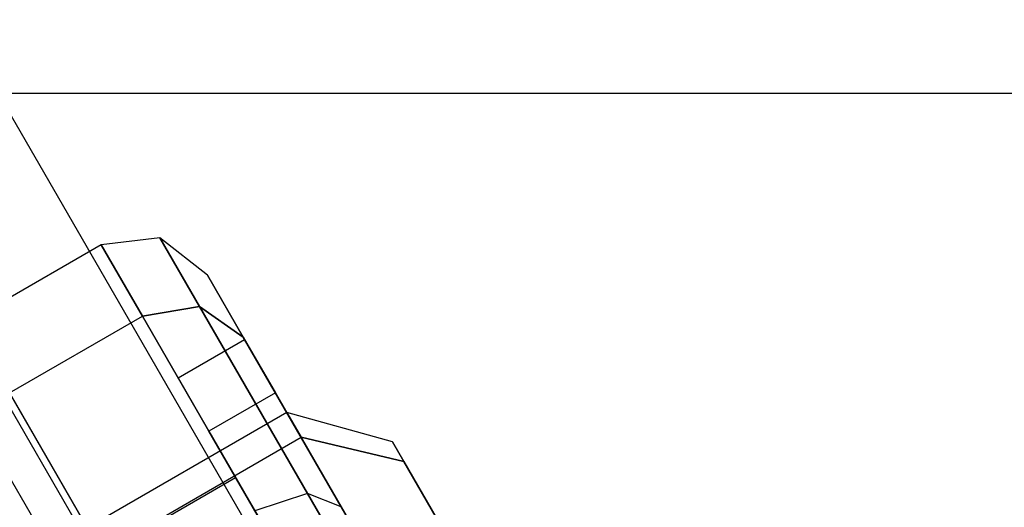
# Model space of a CAD drawing. Extents: x -4038 to 3600, y -5121 to 4550.
# Drawn here: x -812 to -799, y -1284 to -1277 of the extents above; entities that cross this region are included whole.
import ezdxf

# ---------------------------------------------------------------- set-up
doc = ezdxf.new("R2010")
doc.units = 0
doc.layers.get('0').update_dxf_attribs({"linetype": 'CONTINUOUS'})
doc.layers.add('1', color=7, linetype='CONTINUOUS')
doc.layers.add('EINBETONIERTE_PFOSTEN__ADL', color=4, linetype='CONTINUOUS')
doc.dimstyles.get("Standard").update_dxf_attribs({"dimtxt": 0.18, "dimasz": 0.18, "dimexe": 0.18, "dimexo": 0.0625, "dimgap": 0.09, "dimtad": 0, "dimtih": 1, "dimtoh": 1, "dimzin": 0, "dimcen": 0.09, "dimazin": 3, "dimtfac": 1, "dimtofl": 0, "dimtmove": 0, "dimatfit": 3})

# ---------------------------------------------------------------- blocks, each defined once
blk = doc.blocks.new('DIMENSION8')
at = {"layer": 'EINBETONIERTE_PFOSTEN__ADL', "color": 4}
for p, q in [((-125, 4550), (-4037.5, 4550)), ((-125, -4550), (-4037.5, -4550))]:
    blk.add_line(p, q, dxfattribs=at)
at = {"layer": 'EINBETONIERTE_PFOSTEN__ADL', "color": 3}
for p, q in [((-4000, 4550), (-4013.023613, 4476.139419)), ((-4000, 137.8125), (-4000, 4550)), ((-3986.976387, 4476.139419), (-4000, 4550)), ((-4013.023613, 4476.139419), (-3986.976387, 4476.139419)), ((-4000, -4550), (-4000, -137.8125)), ((-4013.023613, -4476.139419), (-4000, -4550)), ((-3986.976387, -4476.139419), (-4013.023613, -4476.139419)), ((-4000, -4550), (-3986.976387, -4476.139419))]:
    blk.add_line(p, q, dxfattribs=at)
at = {"layer": 'EINBETONIERTE_PFOSTEN__ADL', "width": 0.6}
blk.add_text('9100', height=3.5, rotation=90, dxfattribs=at).set_placement((-3985.625, -131.25))
blk = doc.blocks.new('DIMENSION9')
at = {"layer": 'EINBETONIERTE_PFOSTEN__ADL', "color": 4}
for p, q in [((-125, 4550), (-4037.5, 4550)), ((-125, -4550), (-4037.5, -4550))]:
    blk.add_line(p, q, dxfattribs=at)
at = {"layer": 'EINBETONIERTE_PFOSTEN__ADL', "color": 3}
for p, q in [((-4000, 4550), (-4013.023613, 4476.139419)), ((-4000, 137.8125), (-4000, 4550)), ((-3986.976387, 4476.139419), (-4000, 4550)), ((-4013.023613, 4476.139419), (-3986.976387, 4476.139419)), ((-4000, -4550), (-4000, -137.8125)), ((-4013.023613, -4476.139419), (-4000, -4550)), ((-3986.976387, -4476.139419), (-4013.023613, -4476.139419)), ((-4000, -4550), (-3986.976387, -4476.139419))]:
    blk.add_line(p, q, dxfattribs=at)
at = {"layer": 'EINBETONIERTE_PFOSTEN__ADL', "width": 0.6}
blk.add_text('9100', height=3.5, rotation=90, dxfattribs=at).set_placement((-3985.625, -131.25))
blk = doc.blocks.new('DIMENSION10')
at = {"layer": 'EINBETONIERTE_PFOSTEN__ADL', "color": 4}
for p, q in [((-125, 4550), (-4037.5, 4550)), ((-125, -4550), (-4037.5, -4550))]:
    blk.add_line(p, q, dxfattribs=at)
at = {"layer": 'EINBETONIERTE_PFOSTEN__ADL', "color": 3}
for p, q in [((-4000, 4550), (-4013.023613, 4476.139419)), ((-4000, 137.8125), (-4000, 4550)), ((-3986.976387, 4476.139419), (-4000, 4550)), ((-4013.023613, 4476.139419), (-3986.976387, 4476.139419)), ((-4000, -4550), (-4000, -137.8125)), ((-4013.023613, -4476.139419), (-4000, -4550)), ((-3986.976387, -4476.139419), (-4013.023613, -4476.139419)), ((-4000, -4550), (-3986.976387, -4476.139419))]:
    blk.add_line(p, q, dxfattribs=at)
at = {"layer": 'EINBETONIERTE_PFOSTEN__ADL', "width": 0.6}
blk.add_text('9100', height=3.5, rotation=90, dxfattribs=at).set_placement((-3985.625, -131.25))
blk = doc.blocks.new('DIMENSION11')
at = {"layer": 'EINBETONIERTE_PFOSTEN__ADL', "color": 4}
for p, q in [((-3600, -125), (-3600, -5120.845553)), ((3600, -125), (3600, -5120.845553))]:
    blk.add_line(p, q, dxfattribs=at)
at = {"layer": 'EINBETONIERTE_PFOSTEN__ADL', "color": 3}
for p, q in [((-3526.139419, -5070.32194), (-3600, -5083.345553)), ((-3526.139419, -5096.369167), (-3526.139419, -5070.32194)), ((3600, -5083.345553), (3526.139419, -5070.32194)), ((3526.139419, -5070.32194), (3526.139419, -5096.369167)), ((-3600, -5083.345553), (-137.8125, -5083.345553)), ((-3600, -5083.345553), (-3526.139419, -5096.369167)), ((137.8125, -5083.345553), (3600, -5083.345553)), ((3526.139419, -5096.369167), (3600, -5083.345553))]:
    blk.add_line(p, q, dxfattribs=at)
at = {"layer": 'EINBETONIERTE_PFOSTEN__ADL', "width": 0.6}
blk.add_text('7200', height=3.5, dxfattribs=at).set_placement((-131.25, -5097.720553))

msp = doc.modelspace()

# ---------------------------------------------------------------- linework, layer by layer
at = {"color": 0}
for p, q in [((-1539.41419, -22.755794, 2196.06692), (-789.41419, -1321.793899, 2196.06692)), ((-1539.41419, -22.755794, 2289.93308), (-789.41419, -1321.793899, 2289.93308)), ((-881.109426, -1158.227817, 2295.661133), (-774.906284, -1342.177055, 2295.661133)), ((-881.109426, -1158.227817, 2190.338867), (-774.906284, -1342.177055, 2190.338867)), ((-776.010996, -1344.090473, 2291.041736), (-882.766494, -1159.184526, 2291.041736)), ((-776.010996, -1344.090473, 2194.958264), (-882.766494, -1159.184526, 2194.958264)), ((-873.217041, -1278.275725, -314.000295), (-701.788469, -1278.275725, -314.000295)), ((-810.456092, -1280.248871, 1221), (-812.188143, -1281.248871, 1221)), ((-810.456092, -1280.248871, 2019), (-812.188143, -1281.248871, 2019)), ((-810.456092, -1280.248871, 421), (-812.188143, -1281.248871, 421)), ((-809.692107, -1280.157919, 1221), (-810.456092, -1280.248871, 1221)), ((-809.692107, -1280.157919, 2019), (-810.456092, -1280.248871, 2019)), ((-809.692107, -1280.157919, 421), (-810.456092, -1280.248871, 421)), ((-809.920194, -1281.177075, 1217), (-810.456092, -1280.248871, 1221)), ((-810.456092, -1280.248871, 1221), (-809.920194, -1281.177075, 1225)), ((-809.920194, -1281.177075, 2015), (-810.456092, -1280.248871, 2019)), ((-810.456092, -1280.248871, 2019), (-809.920194, -1281.177075, 2023)), ((-809.920194, -1281.177075, 417), (-810.456092, -1280.248871, 421)), ((-810.456092, -1280.248871, 421), (-809.920194, -1281.177075, 425)), ((-809.176521, -1281.05094, 1217.151613), (-809.692107, -1280.157919, 1221)), ((-809.072428, -1280.645447, 1221), (-809.692107, -1280.157919, 1221)), ((-809.692107, -1280.157919, 1221), (-809.176521, -1281.05094, 1224.848387)), ((-809.176521, -1281.05094, 2015.151613), (-809.692107, -1280.157919, 2019)), ((-809.072428, -1280.645447, 2019), (-809.692107, -1280.157919, 2019)), ((-809.692107, -1280.157919, 2019), (-809.176521, -1281.05094, 2022.848387)), ((-809.176521, -1281.05094, 417.151613), (-809.692107, -1280.157919, 421)), ((-809.072428, -1280.645447, 421), (-809.692107, -1280.157919, 421)), ((-809.692107, -1280.157919, 421), (-809.176521, -1281.05094, 424.848387)), ((-809.072428, -1280.645447, 1221), (-808.60588, -1281.453532, 1217.517638)), ((-808.60588, -1281.453532, 1224.482362), (-809.072428, -1280.645447, 1221)), ((-809.072428, -1280.645447, 2019), (-808.60588, -1281.453532, 2015.517638)), ((-808.60588, -1281.453532, 2022.482362), (-809.072428, -1280.645447, 2019)), ((-809.072428, -1280.645447, 421), (-808.60588, -1281.453532, 417.517638)), ((-808.60588, -1281.453532, 424.482362), (-809.072428, -1280.645447, 421)), ((-812.438143, -1280.815859, 1216.092523), (-808.188143, -1288.177075, 1211.185045)), ((-808.188143, -1288.177075, 1230.814955), (-812.438143, -1280.815859, 1225.907477)), ((-812.438143, -1280.815859, 2014.092523), (-808.188143, -1288.177075, 2009.185045)), ((-808.188143, -1288.177075, 2028.814955), (-812.438143, -1280.815859, 2023.907477)), ((-812.438143, -1280.815859, 416.092523), (-808.188143, -1288.177075, 411.185045)), ((-808.188143, -1288.177075, 430.814955), (-812.438143, -1280.815859, 425.907477)), ((-811.652244, -1282.177075, 1217), (-809.920194, -1281.177075, 1217)), ((-811.652244, -1282.177075, 1225), (-809.920194, -1281.177075, 1225)), ((-811.652244, -1282.177075, 2015), (-809.920194, -1281.177075, 2015)), ((-811.652244, -1282.177075, 2023), (-809.920194, -1281.177075, 2023)), ((-811.652244, -1282.177075, 417), (-809.920194, -1281.177075, 417)), ((-811.652244, -1282.177075, 425), (-809.920194, -1281.177075, 425)), ((-809.920194, -1281.177075, 1217), (-809.176521, -1281.05094, 1217.151613)), ((-809.176521, -1281.05094, 1224.848387), (-809.920194, -1281.177075, 1225)), ((-809.920194, -1281.177075, 2015), (-809.176521, -1281.05094, 2015.151613)), ((-809.176521, -1281.05094, 2022.848387), (-809.920194, -1281.177075, 2023)), ((-809.920194, -1281.177075, 417), (-809.176521, -1281.05094, 417.151613)), ((-809.176521, -1281.05094, 424.848387), (-809.920194, -1281.177075, 425)), ((-808.456092, -1283.712973, 1214.071797), (-809.920194, -1281.177075, 1217)), ((-809.920194, -1281.177075, 1225), (-808.456092, -1283.712973, 1227.928203)), ((-808.456092, -1283.712973, 2012.071797), (-809.920194, -1281.177075, 2015)), ((-809.920194, -1281.177075, 2023), (-808.456092, -1283.712973, 2025.928203)), ((-808.456092, -1283.712973, 414.071797), (-809.920194, -1281.177075, 417)), ((-809.920194, -1281.177075, 425), (-808.456092, -1283.712973, 427.928203)), ((-809.176521, -1281.05094, 1217.151613), (-808.60588, -1281.453532, 1217.517638)), ((-808.60588, -1281.453532, 1224.482362), (-809.176521, -1281.05094, 1224.848387)), ((-809.176521, -1281.05094, 1224.848387), (-807.767913, -1283.49072, 1227.665602)), ((-807.767913, -1283.49072, 1214.334398), (-809.176521, -1281.05094, 1217.151613)), ((-809.176521, -1281.05094, 2015.151613), (-808.60588, -1281.453532, 2015.517638)), ((-808.60588, -1281.453532, 2022.482362), (-809.176521, -1281.05094, 2022.848387)), ((-809.176521, -1281.05094, 2022.848387), (-807.767913, -1283.49072, 2025.665602)), ((-807.767913, -1283.49072, 2012.334398), (-809.176521, -1281.05094, 2015.151613)), ((-809.176521, -1281.05094, 417.151613), (-808.60588, -1281.453532, 417.517638)), ((-808.60588, -1281.453532, 424.482362), (-809.176521, -1281.05094, 424.848387)), ((-809.176521, -1281.05094, 424.848387), (-807.767913, -1283.49072, 427.665602)), ((-807.767913, -1283.49072, 414.334398), (-809.176521, -1281.05094, 417.151613)), ((-809.456092, -1281.980922, 1221), (-808.590066, -1281.480922, 1221)), ((-809.456092, -1281.980922, 2019), (-808.590066, -1281.480922, 2019)), ((-809.456092, -1281.980922, 421), (-808.590066, -1281.480922, 421)), ((-808.60588, -1281.453532, 1217.517638), (-807.331247, -1283.661261, 1214.968372)), ((-807.331247, -1283.661261, 1227.031628), (-808.60588, -1281.453532, 1224.482362)), ((-808.60588, -1281.453532, 2015.517638), (-807.331247, -1283.661261, 2012.968372)), ((-807.331247, -1283.661261, 2025.031628), (-808.60588, -1281.453532, 2022.482362)), ((-808.60588, -1281.453532, 417.517638), (-807.331247, -1283.661261, 414.968372)), ((-807.331247, -1283.661261, 427.031628), (-808.60588, -1281.453532, 424.482362)), ((-808.188143, -1282.177075, 1218), (-808.590066, -1281.480922, 1221)), ((-808.590066, -1281.480922, 1221), (-808.188143, -1282.177075, 1224)), ((-808.188143, -1282.177075, 2016), (-808.590066, -1281.480922, 2019)), ((-808.590066, -1281.480922, 2019), (-808.188143, -1282.177075, 2022)), ((-808.188143, -1282.177075, 418), (-808.590066, -1281.480922, 421)), ((-808.590066, -1281.480922, 421), (-808.188143, -1282.177075, 424)), ((-809.054168, -1282.677075, 1218), (-809.456092, -1281.980922, 1221)), ((-809.456092, -1281.980922, 1221), (-809.054168, -1282.677075, 1224)), ((-809.054168, -1282.677075, 2016), (-809.456092, -1281.980922, 2019)), ((-809.456092, -1281.980922, 2019), (-809.054168, -1282.677075, 2022)), ((-809.054168, -1282.677075, 418), (-809.456092, -1281.980922, 421)), ((-809.456092, -1281.980922, 421), (-809.054168, -1282.677075, 424)), ((-811.652244, -1282.177075, 1217), (-810.188143, -1284.712973, 1214.071797)), ((-810.188143, -1284.712973, 1227.928203), (-811.652244, -1282.177075, 1225)), ((-811.652244, -1282.177075, 2015), (-810.188143, -1284.712973, 2012.071797)), ((-810.188143, -1284.712973, 2025.928203), (-811.652244, -1282.177075, 2023)), ((-811.652244, -1282.177075, 417), (-810.188143, -1284.712973, 414.071797)), ((-810.188143, -1284.712973, 427.928203), (-811.652244, -1282.177075, 425)), ((-808.188143, -1282.177075, 1218), (-809.054168, -1282.677075, 1218)), ((-808.188143, -1282.177075, 1224), (-809.054168, -1282.677075, 1224)), ((-808.188143, -1282.177075, 2016), (-809.054168, -1282.677075, 2016)), ((-808.188143, -1282.177075, 2022), (-809.054168, -1282.677075, 2022)), ((-808.188143, -1282.177075, 418), (-809.054168, -1282.677075, 418)), ((-808.188143, -1282.177075, 424), (-809.054168, -1282.677075, 424)), ((-808.188143, -1282.177075, 1224), (-807.090066, -1284.078999, 1226.196152)), ((-807.090066, -1284.078999, 1215.803848), (-808.188143, -1282.177075, 1218)), ((-808.188143, -1282.177075, 2022), (-807.090066, -1284.078999, 2024.196152)), ((-807.090066, -1284.078999, 2013.803848), (-808.188143, -1282.177075, 2016)), ((-808.188143, -1282.177075, 424), (-807.090066, -1284.078999, 426.196152)), ((-807.090066, -1284.078999, 415.803848), (-808.188143, -1282.177075, 418)), ((-808.040066, -1282.43355, 1221), (-831.855765, -1296.18355, 1221)), ((-808.040066, -1282.43355, 2019), (-831.855765, -1296.18355, 2019)), ((-808.040066, -1282.43355, 421), (-831.855765, -1296.18355, 421)), ((-807.853571, -1282.756569, 1219.124851), (-808.040066, -1282.43355, 1221)), ((-808.040066, -1282.43355, 1221), (-807.853571, -1282.756569, 1222.875149)), ((-806.664246, -1282.816542, 1221), (-808.040066, -1282.43355, 1221)), ((-807.853571, -1282.756569, 2017.124851), (-808.040066, -1282.43355, 2019)), ((-808.040066, -1282.43355, 2019), (-807.853571, -1282.756569, 2020.875149)), ((-806.664246, -1282.816542, 2019), (-808.040066, -1282.43355, 2019)), ((-807.853571, -1282.756569, 419.124851), (-808.040066, -1282.43355, 421)), ((-808.040066, -1282.43355, 421), (-807.853571, -1282.756569, 422.875149)), ((-806.664246, -1282.816542, 421), (-808.040066, -1282.43355, 421)), ((-807.956092, -1284.578999, 1215.803848), (-809.054168, -1282.677075, 1218)), ((-809.054168, -1282.677075, 1224), (-807.956092, -1284.578999, 1226.196152)), ((-807.956092, -1284.578999, 2013.803848), (-809.054168, -1282.677075, 2016)), ((-809.054168, -1282.677075, 2022), (-807.956092, -1284.578999, 2024.196152)), ((-807.956092, -1284.578999, 415.803848), (-809.054168, -1282.677075, 418)), ((-809.054168, -1282.677075, 424), (-807.956092, -1284.578999, 426.196152)), ((-831.66927, -1296.506569, 1219.124851), (-807.853571, -1282.756569, 1219.124851)), ((-831.66927, -1296.506569, 1222.875149), (-807.853571, -1282.756569, 1222.875149)), ((-831.66927, -1296.506569, 2017.124851), (-807.853571, -1282.756569, 2017.124851)), ((-831.66927, -1296.506569, 2020.875149), (-807.853571, -1282.756569, 2020.875149)), ((-831.66927, -1296.506569, 419.124851), (-807.853571, -1282.756569, 419.124851)), ((-831.66927, -1296.506569, 422.875149), (-807.853571, -1282.756569, 422.875149)), ((-807.322478, -1283.67645, 1217.535177), (-807.853571, -1282.756569, 1219.124851)), ((-807.853571, -1282.756569, 1222.875149), (-807.322478, -1283.67645, 1224.464823)), ((-807.853571, -1282.756569, 1219.124851), (-806.516556, -1283.072347, 1219.515032)), ((-806.516556, -1283.072347, 1222.484968), (-807.853571, -1282.756569, 1222.875149)), ((-807.322478, -1283.67645, 2015.535177), (-807.853571, -1282.756569, 2017.124851)), ((-807.853571, -1282.756569, 2020.875149), (-807.322478, -1283.67645, 2022.464823)), ((-807.853571, -1282.756569, 2017.124851), (-806.516556, -1283.072347, 2017.515032)), ((-806.516556, -1283.072347, 2020.484968), (-807.853571, -1282.756569, 2020.875149)), ((-807.322478, -1283.67645, 417.535177), (-807.853571, -1282.756569, 419.124851)), ((-807.853571, -1282.756569, 422.875149), (-807.322478, -1283.67645, 424.464823)), ((-807.853571, -1282.756569, 419.124851), (-806.516556, -1283.072347, 419.515032)), ((-806.516556, -1283.072347, 422.484968), (-807.853571, -1282.756569, 422.875149)), ((-806.516556, -1283.072347, 1222.484968), (-806.664246, -1282.816542, 1221)), ((-806.664246, -1282.816542, 1221), (-806.516556, -1283.072347, 1219.515032)), ((-806.516556, -1283.072347, 2020.484968), (-806.664246, -1282.816542, 2019)), ((-806.664246, -1282.816542, 2019), (-806.516556, -1283.072347, 2017.515032)), ((-806.516556, -1283.072347, 422.484968), (-806.664246, -1282.816542, 421)), ((-806.664246, -1282.816542, 421), (-806.516556, -1283.072347, 419.515032)), ((-806.095973, -1283.800819, 1223.743863), (-806.516556, -1283.072347, 1222.484968)), ((-806.516556, -1283.072347, 1219.515032), (-806.095973, -1283.800819, 1218.256137)), ((-806.095973, -1283.800819, 2021.743863), (-806.516556, -1283.072347, 2020.484968)), ((-806.516556, -1283.072347, 2017.515032), (-806.095973, -1283.800819, 2016.256137)), ((-806.095973, -1283.800819, 423.743863), (-806.516556, -1283.072347, 422.484968)), ((-806.516556, -1283.072347, 419.515032), (-806.095973, -1283.800819, 418.256137)), ((-810.871155, -1284.52996, 1221), (-808.706092, -1283.27996, 1221)), ((-810.871155, -1284.52996, 2019), (-808.706092, -1283.27996, 2019)), ((-810.871155, -1284.52996, 421), (-808.706092, -1283.27996, 421)), ((-808.706092, -1283.27996, 1221), (-808.404649, -1283.802075, 1218.75)), ((-808.404649, -1283.802075, 1223.25), (-808.706092, -1283.27996, 1221)), ((-808.706092, -1283.27996, 2019), (-808.404649, -1283.802075, 2016.75)), ((-808.404649, -1283.802075, 2021.25), (-808.706092, -1283.27996, 2019)), ((-808.706092, -1283.27996, 421), (-808.404649, -1283.802075, 418.75)), ((-808.404649, -1283.802075, 423.25), (-808.706092, -1283.27996, 421)), ((-807.767913, -1283.49072, 1227.665602), (-808.456092, -1283.712973, 1227.928203)), ((-807.767913, -1283.49072, 1214.334398), (-808.456092, -1283.712973, 1214.071797)), ((-807.767913, -1283.49072, 2025.665602), (-808.456092, -1283.712973, 2025.928203)), ((-807.767913, -1283.49072, 2012.334398), (-808.456092, -1283.712973, 2012.071797)), ((-807.767913, -1283.49072, 427.665602), (-808.456092, -1283.712973, 427.928203)), ((-807.767913, -1283.49072, 414.334398), (-808.456092, -1283.712973, 414.071797)), ((-807.331247, -1283.661261, 1227.031628), (-807.767913, -1283.49072, 1227.665602)), ((-807.767913, -1283.49072, 1227.665602), (-805.843719, -1286.823521, 1228.696775)), ((-805.843719, -1286.823521, 1213.303225), (-807.767913, -1283.49072, 1214.334398)), ((-807.331247, -1283.661261, 1214.968372), (-807.767913, -1283.49072, 1214.334398)), ((-807.331247, -1283.661261, 2025.031628), (-807.767913, -1283.49072, 2025.665602)), ((-807.767913, -1283.49072, 2025.665602), (-805.843719, -1286.823521, 2026.696775)), ((-805.843719, -1286.823521, 2011.303225), (-807.767913, -1283.49072, 2012.334398)), ((-807.331247, -1283.661261, 2012.968372), (-807.767913, -1283.49072, 2012.334398)), ((-807.331247, -1283.661261, 427.031628), (-807.767913, -1283.49072, 427.665602)), ((-807.767913, -1283.49072, 427.665602), (-805.843719, -1286.823521, 428.696775)), ((-805.843719, -1286.823521, 413.303225), (-807.767913, -1283.49072, 414.334398)), ((-807.331247, -1283.661261, 414.968372), (-807.767913, -1283.49072, 414.334398)), ((-807.331247, -1283.661261, 1214.968372), (-805.590066, -1286.677075, 1214.035276)), ((-805.590066, -1286.677075, 1227.964724), (-807.331247, -1283.661261, 1227.031628)), ((-807.331247, -1283.661261, 2012.968372), (-805.590066, -1286.677075, 2012.035276)), ((-805.590066, -1286.677075, 2025.964724), (-807.331247, -1283.661261, 2025.031628)), ((-807.331247, -1283.661261, 414.968372), (-805.590066, -1286.677075, 414.035276)), ((-805.590066, -1286.677075, 427.964724), (-807.331247, -1283.661261, 427.031628))]:
    msp.add_line(p, q, dxfattribs=at)

# ---------------------------------------------------------------- dimensions: what is measured, and where the dimension line sits
at = {"layer": '1'}
for picture in ['DIMENSION8', 'DIMENSION9', 'DIMENSION10', 'DIMENSION11']:
    dim = msp.add_linear_dim(base=(0, 0), p1=(0, 0), p2=(0, 0), dimstyle='STANDARD', dxfattribs=at)
    dim.commit()
    dim.dimension.update_dxf_attribs({"geometry": picture, "text_midpoint": (0, 0)})

doc.saveas('drawing.dxf')
